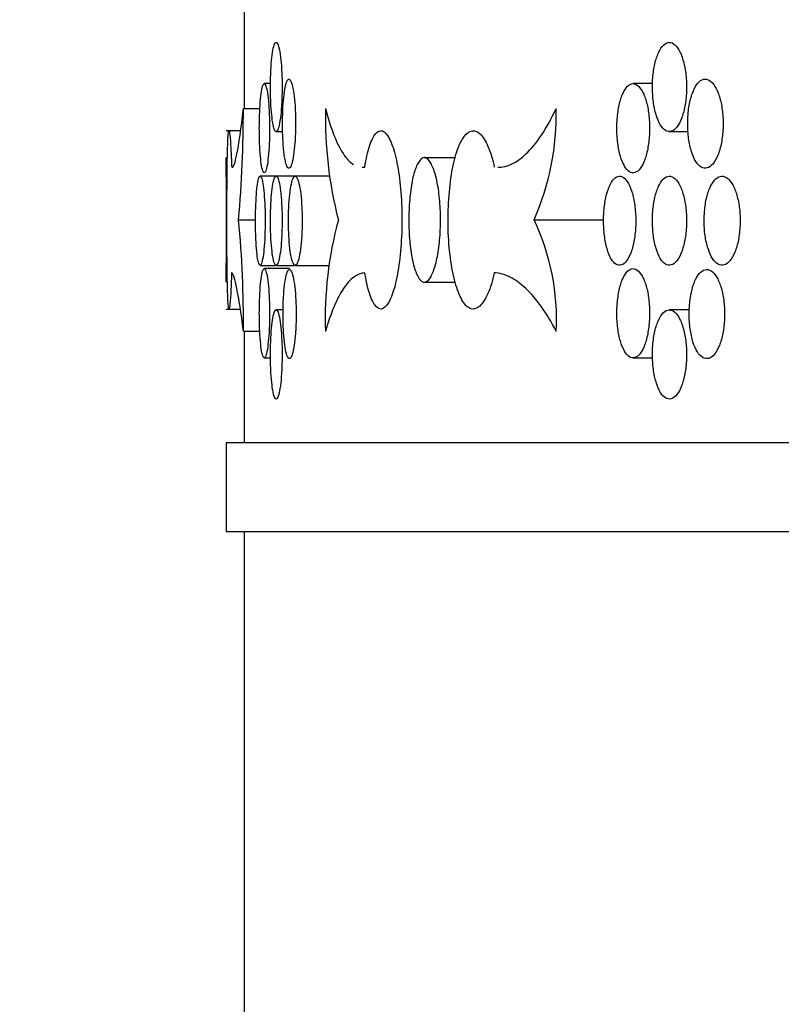
# Model space of a CAD drawing. Units: millimetres. Extents: x 0 to 835, y 0 to 1165.
# Drawn here: x 92 to 100, y 634 to 645 of the extents above; entities that cross this region are included whole.
import ezdxf
from ezdxf import colors
from ezdxf.entities.mleader import LeaderData, LeaderLine
from ezdxf.math import Vec2, Vec3

# ---------------------------------------------------------------- set-up
doc = ezdxf.new("R2010")
doc.units = ezdxf.units.MM
doc.layers.add('DV4_Défaut', color=7, linetype='Continuous')
doc.layers.add('Défaut', color=7, linetype='Continuous')

# ---------------------------------------------------------------- blocks, each defined once
blk = doc.blocks.new('_DOT')
at = {"color": 0}
blk.add_line((0, 0), (-1, 0), dxfattribs=at)
at = {"color": 0, "const_width": 0.333}
blk.add_lwpolyline([(-0.1665, 0, 1), (0.1665, 0, 1)], format="xyb", close=True, dxfattribs=at)
blk = doc.blocks.new('SE3')
at = {"layer": 'DV4_Défaut', "color": 7, "linetype": 'Continuous'}
for p, q in [((94.342, 645.292), (94.342, 644.042)), ((94.638, 644.32), (94.569, 644.32)), ((98.922, 644.32), (98.704, 644.32)), ((94.334, 644.042), (94.52, 644.042)), ((94.299, 643.792), (94.142, 643.792)), ((94.701, 643.782), (94.775, 643.782)), ((99.11, 643.782), (99.322, 643.782)), ((94.142, 643.492), (94.142, 642.092)), ((96.363, 643.492), (96.713, 643.492)), ((94.701, 643.282), (94.522, 643.282)), ((94.914, 643.282), (94.701, 643.282)), ((95.305, 643.282), (94.915, 643.282)), ((94.28, 642.792), (94.47, 642.792)), ((97.595, 642.792), (98.373, 642.792)), ((94.522, 642.282), (94.693, 642.282)), ((94.853, 642.245), (94.569, 642.245)), ((94.701, 642.282), (94.905, 642.282)), ((94.915, 642.282), (95.298, 642.282)), ((96.363, 642.092), (96.711, 642.092)), ((94.142, 641.792), (94.299, 641.792)), ((94.78, 641.782), (94.701, 641.782)), ((99.334, 641.782), (99.11, 641.782)), ((94.334, 641.542), (94.519, 641.542)), ((94.342, 641.542), (94.342, 640.292)), ((94.569, 641.245), (94.639, 641.245)), ((98.704, 641.245), (98.923, 641.245)), ((224.542, 640.292), (94.142, 640.292)), ((94.142, 640.292), (94.142, 639.292)), ((224.542, 639.292), (94.142, 639.292)), ((94.342, 639.292), (94.342, 629.792))]:
    blk.add_line(p, q, dxfattribs=at)
for centre, radius, start, end in [((81.036, 643.988), 13.298, 354.8411, 0.2338), ((99.893, 643.943), 4.639, 178.7751, 194.3626), ((94.902, 643.975), 2.941, 336.2748, 1.3), ((26.573, 642.792), 67.572, 359.40655, 0.59345), ((82.501, 641.658), 11.834, 359.4387, 5.4994), ((99.43, 641.693), 4.178, 164.7546, 182.0766), ((95.2, 641.666), 2.646, 357.3033, 25.1766)]:
    blk.add_arc(centre, radius, start, end, dxfattribs=at)
for points, knots in [([(94.638, 644.282), (94.638, 644.226), (94.639, 644.17), (94.641, 644.117), (94.644, 644.064), (94.647, 644.014), (94.652, 643.97), (94.656, 643.926), (94.661, 643.888), (94.667, 643.858), (94.673, 643.829), (94.68, 643.807), (94.687, 643.795), (94.694, 643.782), (94.702, 643.779), (94.709, 643.786), (94.716, 643.792), (94.724, 643.808), (94.73, 643.833), (94.737, 643.857), (94.743, 643.891), (94.749, 643.931), (94.754, 643.97), (94.759, 644.018), (94.762, 644.068), (94.765, 644.119), (94.767, 644.174), (94.768, 644.23), (94.769, 644.285), (94.769, 644.343), (94.767, 644.397), (94.765, 644.452), (94.762, 644.505), (94.758, 644.552), (94.754, 644.599), (94.748, 644.642), (94.742, 644.676), (94.736, 644.711), (94.73, 644.738), (94.723, 644.756), (94.716, 644.774), (94.708, 644.783), (94.701, 644.782), (94.693, 644.782), (94.686, 644.771), (94.679, 644.752), (94.673, 644.733), (94.666, 644.705), (94.661, 644.669), (94.655, 644.634), (94.651, 644.591), (94.647, 644.543), (94.643, 644.495), (94.641, 644.442), (94.639, 644.387), (94.638, 644.353), (94.638, 644.317), (94.638, 644.282)], [0, 0, 0, 0, 0.053703, 0.053703, 0.053703, 0.107407, 0.107407, 0.107407, 0.161111, 0.161111, 0.161111, 0.214816, 0.214816, 0.214816, 0.26852, 0.26852, 0.26852, 0.322223, 0.322223, 0.322223, 0.375926, 0.375926, 0.375926, 0.429631, 0.429631, 0.429631, 0.483336, 0.483336, 0.483336, 0.537039, 0.537039, 0.537039, 0.590742, 0.590742, 0.590742, 0.644445, 0.644445, 0.644445, 0.69815, 0.69815, 0.69815, 0.751855, 0.751855, 0.751855, 0.805558, 0.805558, 0.805558, 0.859261, 0.859261, 0.859261, 0.912965, 0.912965, 0.912965, 0.96667, 0.96667, 0.96667, 1, 1, 1, 1]), ([(98.921, 644.282), (98.921, 644.226), (98.924, 644.17), (98.931, 644.117), (98.938, 644.064), (98.949, 644.014), (98.962, 643.97), (98.975, 643.926), (98.991, 643.888), (99.009, 643.858), (99.027, 643.829), (99.047, 643.807), (99.068, 643.795), (99.089, 643.782), (99.111, 643.779), (99.132, 643.786), (99.154, 643.792), (99.175, 643.808), (99.194, 643.833), (99.214, 643.857), (99.232, 643.891), (99.247, 643.931), (99.262, 643.97), (99.275, 644.018), (99.285, 644.068), (99.294, 644.119), (99.3, 644.174), (99.302, 644.23), (99.305, 644.285), (99.303, 644.343), (99.298, 644.397), (99.293, 644.452), (99.284, 644.505), (99.273, 644.552), (99.261, 644.599), (99.246, 644.642), (99.229, 644.676), (99.212, 644.711), (99.192, 644.738), (99.172, 644.756), (99.151, 644.774), (99.13, 644.783), (99.108, 644.782), (99.087, 644.782), (99.065, 644.771), (99.045, 644.752), (99.025, 644.733), (99.006, 644.705), (98.99, 644.669), (98.973, 644.634), (98.959, 644.591), (98.948, 644.543), (98.937, 644.495), (98.929, 644.442), (98.925, 644.387), (98.922, 644.353), (98.921, 644.317), (98.921, 644.282)], [0, 0, 0, 0, 0.053703, 0.053703, 0.053703, 0.107407, 0.107407, 0.107407, 0.161111, 0.161111, 0.161111, 0.214816, 0.214816, 0.214816, 0.26852, 0.26852, 0.26852, 0.322223, 0.322223, 0.322223, 0.375926, 0.375926, 0.375926, 0.429631, 0.429631, 0.429631, 0.483336, 0.483336, 0.483336, 0.537039, 0.537039, 0.537039, 0.590742, 0.590742, 0.590742, 0.644445, 0.644445, 0.644445, 0.69815, 0.69815, 0.69815, 0.751855, 0.751855, 0.751855, 0.805558, 0.805558, 0.805558, 0.859261, 0.859261, 0.859261, 0.912965, 0.912965, 0.912965, 0.96667, 0.96667, 0.96667, 1, 1, 1, 1]), ([(94.513, 643.82), (94.513, 643.764), (94.514, 643.707), (94.516, 643.654), (94.518, 643.602), (94.521, 643.551), (94.525, 643.508), (94.529, 643.464), (94.534, 643.426), (94.539, 643.396), (94.544, 643.366), (94.55, 643.344), (94.556, 643.332), (94.562, 643.32), (94.569, 643.317), (94.575, 643.323), (94.582, 643.33), (94.588, 643.346), (94.594, 643.37), (94.6, 643.395), (94.606, 643.428), (94.61, 643.468), (94.615, 643.508), (94.619, 643.555), (94.622, 643.606), (94.625, 643.656), (94.627, 643.712), (94.627, 643.767), (94.628, 643.823), (94.628, 643.88), (94.626, 643.935), (94.625, 643.989), (94.622, 644.042), (94.618, 644.089), (94.615, 644.137), (94.61, 644.179), (94.605, 644.214), (94.599, 644.248), (94.593, 644.275), (94.587, 644.293), (94.581, 644.311), (94.574, 644.32), (94.568, 644.32), (94.562, 644.319), (94.555, 644.309), (94.549, 644.29), (94.544, 644.271), (94.538, 644.242), (94.533, 644.207), (94.529, 644.172), (94.524, 644.128), (94.521, 644.08), (94.518, 644.033), (94.516, 643.979), (94.515, 643.924), (94.514, 643.89), (94.513, 643.855), (94.513, 643.82)], [0, 0, 0, 0, 0.05369, 0.05369, 0.05369, 0.107379, 0.107379, 0.107379, 0.161077, 0.161077, 0.161077, 0.214788, 0.214788, 0.214788, 0.268506, 0.268506, 0.268506, 0.322221, 0.322221, 0.322221, 0.375928, 0.375928, 0.375928, 0.42963, 0.42963, 0.42963, 0.48333, 0.48333, 0.48333, 0.537029, 0.537029, 0.537029, 0.590727, 0.590727, 0.590727, 0.644426, 0.644426, 0.644426, 0.698126, 0.698126, 0.698126, 0.751829, 0.751829, 0.751829, 0.805539, 0.805539, 0.805539, 0.859255, 0.859255, 0.859255, 0.912972, 0.912972, 0.912972, 0.96668, 0.96668, 0.96668, 1, 1, 1, 1]), ([(94.773, 643.871), (94.773, 643.815), (94.774, 643.758), (94.777, 643.705), (94.78, 643.653), (94.783, 643.602), (94.788, 643.559), (94.793, 643.515), (94.799, 643.477), (94.806, 643.447), (94.813, 643.417), (94.821, 643.395), (94.828, 643.383), (94.836, 643.371), (94.845, 643.368), (94.853, 643.374), (94.861, 643.381), (94.869, 643.397), (94.877, 643.421), (94.884, 643.446), (94.891, 643.479), (94.897, 643.519), (94.903, 643.559), (94.908, 643.606), (94.912, 643.657), (94.916, 643.707), (94.918, 643.763), (94.919, 643.818), (94.92, 643.874), (94.919, 643.931), (94.917, 643.986), (94.915, 644.04), (94.912, 644.093), (94.907, 644.14), (94.903, 644.188), (94.897, 644.23), (94.89, 644.265), (94.884, 644.299), (94.876, 644.327), (94.868, 644.344), (94.86, 644.362), (94.852, 644.371), (94.844, 644.371), (94.835, 644.37), (94.827, 644.36), (94.82, 644.341), (94.812, 644.322), (94.805, 644.293), (94.799, 644.258), (94.793, 644.223), (94.787, 644.179), (94.783, 644.131), (94.779, 644.084), (94.776, 644.03), (94.775, 643.975), (94.774, 643.941), (94.773, 643.906), (94.773, 643.871)], [0, 0, 0, 0, 0.053699, 0.053699, 0.053699, 0.107398, 0.107398, 0.107398, 0.161097, 0.161097, 0.161097, 0.214798, 0.214798, 0.214798, 0.268503, 0.268503, 0.268503, 0.322214, 0.322214, 0.322214, 0.375931, 0.375931, 0.375931, 0.429646, 0.429646, 0.429646, 0.48335, 0.48335, 0.48335, 0.53704, 0.53704, 0.53704, 0.590726, 0.590726, 0.590726, 0.64442, 0.64442, 0.64442, 0.698127, 0.698127, 0.698127, 0.751843, 0.751843, 0.751843, 0.805559, 0.805559, 0.805559, 0.859269, 0.859269, 0.859269, 0.912972, 0.912972, 0.912972, 0.966673, 0.966673, 0.966673, 1, 1, 1, 1]), ([(98.522, 643.82), (98.522, 643.764), (98.525, 643.707), (98.532, 643.654), (98.539, 643.602), (98.549, 643.551), (98.561, 643.508), (98.574, 643.464), (98.59, 643.426), (98.607, 643.396), (98.624, 643.366), (98.643, 643.344), (98.663, 643.332), (98.683, 643.32), (98.705, 643.317), (98.725, 643.323), (98.745, 643.33), (98.766, 643.346), (98.785, 643.37), (98.803, 643.395), (98.821, 643.428), (98.835, 643.468), (98.85, 643.508), (98.862, 643.555), (98.871, 643.606), (98.88, 643.656), (98.886, 643.712), (98.888, 643.767), (98.89, 643.823), (98.889, 643.88), (98.884, 643.935), (98.879, 643.989), (98.871, 644.042), (98.86, 644.089), (98.848, 644.137), (98.834, 644.179), (98.818, 644.214), (98.801, 644.248), (98.782, 644.275), (98.763, 644.293), (98.743, 644.311), (98.722, 644.32), (98.702, 644.32), (98.681, 644.319), (98.66, 644.309), (98.641, 644.29), (98.622, 644.271), (98.604, 644.242), (98.588, 644.207), (98.572, 644.172), (98.559, 644.128), (98.548, 644.08), (98.538, 644.033), (98.53, 643.979), (98.526, 643.924), (98.523, 643.89), (98.522, 643.855), (98.522, 643.82)], [0, 0, 0, 0, 0.05369, 0.05369, 0.05369, 0.107379, 0.107379, 0.107379, 0.161077, 0.161077, 0.161077, 0.214788, 0.214788, 0.214788, 0.268506, 0.268506, 0.268506, 0.322221, 0.322221, 0.322221, 0.375928, 0.375928, 0.375928, 0.42963, 0.42963, 0.42963, 0.48333, 0.48333, 0.48333, 0.537029, 0.537029, 0.537029, 0.590727, 0.590727, 0.590727, 0.644426, 0.644426, 0.644426, 0.698126, 0.698126, 0.698126, 0.751829, 0.751829, 0.751829, 0.805539, 0.805539, 0.805539, 0.859255, 0.859255, 0.859255, 0.912972, 0.912972, 0.912972, 0.96668, 0.96668, 0.96668, 1, 1, 1, 1]), ([(99.316, 643.871), (99.316, 643.815), (99.32, 643.758), (99.327, 643.705), (99.334, 643.653), (99.345, 643.602), (99.359, 643.559), (99.372, 643.515), (99.389, 643.477), (99.408, 643.447), (99.427, 643.417), (99.448, 643.395), (99.469, 643.383), (99.491, 643.371), (99.514, 643.368), (99.536, 643.374), (99.558, 643.381), (99.58, 643.397), (99.6, 643.421), (99.62, 643.446), (99.639, 643.479), (99.655, 643.519), (99.671, 643.559), (99.684, 643.606), (99.694, 643.657), (99.704, 643.707), (99.71, 643.763), (99.712, 643.818), (99.715, 643.874), (99.713, 643.931), (99.708, 643.986), (99.703, 644.04), (99.694, 644.093), (99.682, 644.14), (99.669, 644.188), (99.654, 644.23), (99.636, 644.265), (99.618, 644.299), (99.598, 644.327), (99.577, 644.344), (99.556, 644.362), (99.533, 644.371), (99.511, 644.371), (99.489, 644.37), (99.466, 644.36), (99.445, 644.341), (99.424, 644.322), (99.405, 644.293), (99.388, 644.258), (99.371, 644.223), (99.356, 644.179), (99.345, 644.131), (99.333, 644.084), (99.325, 644.03), (99.32, 643.975), (99.317, 643.941), (99.316, 643.906), (99.316, 643.871)], [0, 0, 0, 0, 0.053699, 0.053699, 0.053699, 0.107398, 0.107398, 0.107398, 0.161097, 0.161097, 0.161097, 0.214798, 0.214798, 0.214798, 0.268503, 0.268503, 0.268503, 0.322214, 0.322214, 0.322214, 0.375931, 0.375931, 0.375931, 0.429646, 0.429646, 0.429646, 0.48335, 0.48335, 0.48335, 0.53704, 0.53704, 0.53704, 0.590726, 0.590726, 0.590726, 0.64442, 0.64442, 0.64442, 0.698127, 0.698127, 0.698127, 0.751843, 0.751843, 0.751843, 0.805559, 0.805559, 0.805559, 0.859269, 0.859269, 0.859269, 0.912972, 0.912972, 0.912972, 0.966673, 0.966673, 0.966673, 1, 1, 1, 1]), ([(94.208, 643.382), (94.224, 643.382), (94.242, 643.431), (94.285, 643.644), (94.309, 643.814), (94.334, 644.042)], [0, 0, 0, 0, 0.4706306, 0.4706306, 1, 1, 1, 1]), ([(95.255, 644.042), (95.314, 643.814), (95.38, 643.644), (95.492, 643.477), (95.529, 643.438), (95.568, 643.413)], [0, 0, 0, 0, 0.673483, 0.673483, 1, 1, 1, 1]), ([(97.187, 643.382), (97.292, 643.382), (97.397, 643.431), (97.622, 643.644), (97.736, 643.814), (97.842, 644.042)], [0, 0, 0, 0, 0.4706306, 0.4706306, 1, 1, 1, 1]), ([(94.17, 641.795), (94.167, 641.803), (94.164, 641.831), (94.161, 641.876), (94.159, 641.921), (94.157, 641.985), (94.155, 642.061), (94.153, 642.137), (94.152, 642.229), (94.151, 642.328), (94.15, 642.427), (94.15, 642.537), (94.15, 642.648), (94.149, 642.758), (94.149, 642.873), (94.15, 642.983), (94.15, 643.093), (94.151, 643.201), (94.152, 643.297), (94.153, 643.394), (94.154, 643.482), (94.156, 643.554), (94.158, 643.627), (94.16, 643.685), (94.162, 643.726), (94.165, 643.766), (94.168, 643.788), (94.172, 643.791), (94.175, 643.795), (94.179, 643.779), (94.182, 643.745), (94.186, 643.711), (94.19, 643.658), (94.194, 643.591), (94.197, 643.532), (94.2, 643.462), (94.202, 643.385)], [0, 0, 0, 0, 0.0843818, 0.0843818, 0.0843818, 0.1687238, 0.1687238, 0.1687238, 0.2530329, 0.2530329, 0.2530329, 0.337327, 0.337327, 0.337327, 0.4216177, 0.4216177, 0.4216177, 0.505908, 0.505908, 0.505908, 0.5901986, 0.5901986, 0.5901986, 0.6744929, 0.6744929, 0.6744929, 0.758803, 0.758803, 0.758803, 0.8431469, 0.8431469, 0.8431469, 0.9275305, 0.9275305, 0.9275305, 1, 1, 1, 1]), ([(95.696, 643.385), (95.71, 643.475), (95.728, 643.555), (95.749, 643.618), (95.769, 643.681), (95.792, 643.729), (95.817, 643.758), (95.841, 643.787), (95.867, 643.798), (95.893, 643.789), (95.919, 643.78), (95.945, 643.753), (95.969, 643.708), (95.993, 643.663), (96.016, 643.599), (96.035, 643.523), (96.055, 643.446), (96.072, 643.355), (96.084, 643.256), (96.097, 643.156), (96.105, 643.047), (96.109, 642.936), (96.113, 642.826), (96.113, 642.71), (96.107, 642.601), (96.102, 642.491), (96.092, 642.383), (96.079, 642.287), (96.065, 642.19), (96.047, 642.102), (96.027, 642.029), (96.006, 641.957), (95.983, 641.898), (95.958, 641.858), (95.934, 641.818), (95.908, 641.796), (95.882, 641.792), (95.856, 641.789), (95.831, 641.805), (95.807, 641.839), (95.783, 641.873), (95.76, 641.926), (95.74, 641.993), (95.723, 642.051), (95.708, 642.121), (95.696, 642.199)], [0, 0, 0, 0, 0.067327, 0.067327, 0.067327, 0.134651, 0.134651, 0.134651, 0.201999, 0.201999, 0.201999, 0.269335, 0.269335, 0.269335, 0.33664, 0.33664, 0.33664, 0.403919, 0.403919, 0.403919, 0.471186, 0.471186, 0.471186, 0.53845, 0.53845, 0.53845, 0.605714, 0.605714, 0.605714, 0.672978, 0.672978, 0.672978, 0.740245, 0.740245, 0.740245, 0.807524, 0.807524, 0.807524, 0.874831, 0.874831, 0.874831, 0.942169, 0.942169, 0.942169, 1, 1, 1, 1]), ([(97.148, 642.199), (97.128, 642.109), (97.103, 642.029), (97.076, 641.966), (97.048, 641.903), (97.017, 641.855), (96.986, 641.826), (96.954, 641.797), (96.921, 641.786), (96.889, 641.795), (96.857, 641.803), (96.825, 641.831), (96.796, 641.876), (96.767, 641.921), (96.74, 641.985), (96.717, 642.061), (96.694, 642.137), (96.675, 642.229), (96.661, 642.328), (96.647, 642.427), (96.637, 642.537), (96.632, 642.648), (96.628, 642.758), (96.629, 642.873), (96.635, 642.983), (96.641, 643.093), (96.652, 643.201), (96.667, 643.297), (96.683, 643.394), (96.703, 643.482), (96.727, 643.554), (96.751, 643.627), (96.779, 643.685), (96.808, 643.726), (96.838, 643.766), (96.87, 643.788), (96.902, 643.791), (96.935, 643.795), (96.968, 643.779), (96.999, 643.745), (97.03, 643.711), (97.06, 643.658), (97.087, 643.591), (97.11, 643.532), (97.131, 643.462), (97.148, 643.385)], [0, 0, 0, 0, 0.067327, 0.067327, 0.067327, 0.134651, 0.134651, 0.134651, 0.201999, 0.201999, 0.201999, 0.269335, 0.269335, 0.269335, 0.33664, 0.33664, 0.33664, 0.403919, 0.403919, 0.403919, 0.471186, 0.471186, 0.471186, 0.53845, 0.53845, 0.53845, 0.605714, 0.605714, 0.605714, 0.672978, 0.672978, 0.672978, 0.740245, 0.740245, 0.740245, 0.807524, 0.807524, 0.807524, 0.874831, 0.874831, 0.874831, 0.942169, 0.942169, 0.942169, 1, 1, 1, 1]), ([(96.363, 643.492), (96.343, 643.49), (96.323, 643.475), (96.304, 643.448), (96.285, 643.421), (96.268, 643.38), (96.252, 643.33), (96.237, 643.28), (96.224, 643.219), (96.214, 643.152), (96.204, 643.085), (96.197, 643.01), (96.193, 642.933), (96.189, 642.856), (96.188, 642.776), (96.191, 642.698), (96.193, 642.62), (96.199, 642.543), (96.208, 642.474), (96.217, 642.404), (96.229, 642.339), (96.243, 642.285), (96.258, 642.231), (96.275, 642.186), (96.293, 642.154), (96.311, 642.122), (96.331, 642.101), (96.351, 642.095), (96.355, 642.093), (96.359, 642.092), (96.363, 642.092)], [0, 0, 0, 0, 0.108691, 0.108691, 0.108691, 0.217381, 0.217381, 0.217381, 0.326075, 0.326075, 0.326075, 0.434772, 0.434772, 0.434772, 0.543464, 0.543464, 0.543464, 0.652152, 0.652152, 0.652152, 0.760843, 0.760843, 0.760843, 0.869539, 0.869539, 0.869539, 0.978235, 0.978235, 0.978235, 1, 1, 1, 1]), ([(96.363, 642.092), (96.384, 642.093), (96.404, 642.108), (96.424, 642.136), (96.443, 642.163), (96.461, 642.203), (96.477, 642.253), (96.493, 642.304), (96.507, 642.365), (96.518, 642.432), (96.529, 642.499), (96.537, 642.574), (96.541, 642.651), (96.545, 642.728), (96.546, 642.808), (96.543, 642.886), (96.54, 642.963), (96.534, 643.04), (96.524, 643.11), (96.515, 643.18), (96.502, 643.244), (96.487, 643.299), (96.472, 643.353), (96.454, 643.398), (96.435, 643.43), (96.416, 643.462), (96.396, 643.482), (96.376, 643.489), (96.372, 643.491), (96.368, 643.491), (96.363, 643.492)], [0, 0, 0, 0, 0.108691, 0.108691, 0.108691, 0.217381, 0.217381, 0.217381, 0.326075, 0.326075, 0.326075, 0.434772, 0.434772, 0.434772, 0.543464, 0.543464, 0.543464, 0.652152, 0.652152, 0.652152, 0.760843, 0.760843, 0.760843, 0.869539, 0.869539, 0.869539, 0.978235, 0.978235, 0.978235, 1, 1, 1, 1]), ([(94.47, 642.782), (94.47, 642.726), (94.471, 642.67), (94.473, 642.617), (94.475, 642.564), (94.478, 642.514), (94.481, 642.47), (94.485, 642.426), (94.489, 642.388), (94.494, 642.358), (94.499, 642.329), (94.505, 642.307), (94.511, 642.295), (94.516, 642.282), (94.523, 642.279), (94.529, 642.286), (94.535, 642.292), (94.541, 642.308), (94.546, 642.333), (94.552, 642.357), (94.557, 642.391), (94.562, 642.431), (94.566, 642.47), (94.57, 642.518), (94.573, 642.568), (94.575, 642.619), (94.577, 642.674), (94.578, 642.73), (94.579, 642.785), (94.578, 642.843), (94.577, 642.897), (94.575, 642.952), (94.573, 643.005), (94.569, 643.052), (94.566, 643.099), (94.561, 643.142), (94.556, 643.176), (94.551, 643.211), (94.546, 643.238), (94.54, 643.256), (94.534, 643.274), (94.528, 643.283), (94.522, 643.282), (94.516, 643.282), (94.51, 643.271), (94.504, 643.252), (94.499, 643.233), (94.493, 643.205), (94.489, 643.169), (94.485, 643.134), (94.481, 643.091), (94.478, 643.043), (94.475, 642.995), (94.473, 642.942), (94.471, 642.887), (94.471, 642.853), (94.47, 642.817), (94.47, 642.782)], [0, 0, 0, 0, 0.05368, 0.05368, 0.05368, 0.107359, 0.107359, 0.107359, 0.161051, 0.161051, 0.161051, 0.214765, 0.214765, 0.214765, 0.268492, 0.268492, 0.268492, 0.322217, 0.322217, 0.322217, 0.375932, 0.375932, 0.375932, 0.429635, 0.429635, 0.429635, 0.48333, 0.48333, 0.48333, 0.537022, 0.537022, 0.537022, 0.590713, 0.590713, 0.590713, 0.644406, 0.644406, 0.644406, 0.698103, 0.698103, 0.698103, 0.751809, 0.751809, 0.751809, 0.805527, 0.805527, 0.805527, 0.859254, 0.859254, 0.859254, 0.912979, 0.912979, 0.912979, 0.966687, 0.966687, 0.966687, 1, 1, 1, 1]), ([(94.638, 642.782), (94.638, 642.726), (94.639, 642.67), (94.641, 642.617), (94.644, 642.564), (94.647, 642.514), (94.652, 642.47), (94.656, 642.426), (94.661, 642.388), (94.667, 642.358), (94.673, 642.329), (94.68, 642.307), (94.687, 642.295), (94.694, 642.282), (94.702, 642.279), (94.709, 642.286), (94.716, 642.292), (94.724, 642.308), (94.73, 642.333), (94.737, 642.357), (94.743, 642.391), (94.749, 642.431), (94.754, 642.47), (94.759, 642.518), (94.762, 642.568), (94.765, 642.619), (94.767, 642.674), (94.768, 642.73), (94.769, 642.785), (94.769, 642.843), (94.767, 642.897), (94.765, 642.952), (94.762, 643.005), (94.758, 643.052), (94.754, 643.099), (94.748, 643.142), (94.742, 643.176), (94.736, 643.211), (94.73, 643.238), (94.723, 643.256), (94.716, 643.274), (94.708, 643.283), (94.701, 643.282), (94.693, 643.282), (94.686, 643.271), (94.679, 643.252), (94.673, 643.233), (94.666, 643.205), (94.661, 643.169), (94.655, 643.134), (94.651, 643.091), (94.647, 643.043), (94.643, 642.995), (94.641, 642.942), (94.639, 642.887), (94.638, 642.853), (94.638, 642.817), (94.638, 642.782)], [0, 0, 0, 0, 0.053703, 0.053703, 0.053703, 0.107407, 0.107407, 0.107407, 0.161111, 0.161111, 0.161111, 0.214816, 0.214816, 0.214816, 0.26852, 0.26852, 0.26852, 0.322223, 0.322223, 0.322223, 0.375926, 0.375926, 0.375926, 0.429631, 0.429631, 0.429631, 0.483336, 0.483336, 0.483336, 0.537039, 0.537039, 0.537039, 0.590742, 0.590742, 0.590742, 0.644445, 0.644445, 0.644445, 0.69815, 0.69815, 0.69815, 0.751855, 0.751855, 0.751855, 0.805558, 0.805558, 0.805558, 0.859261, 0.859261, 0.859261, 0.912965, 0.912965, 0.912965, 0.96667, 0.96667, 0.96667, 1, 1, 1, 1]), ([(94.84, 642.782), (94.84, 642.726), (94.841, 642.67), (94.844, 642.617), (94.847, 642.564), (94.851, 642.514), (94.856, 642.47), (94.861, 642.426), (94.867, 642.388), (94.874, 642.358), (94.882, 642.329), (94.89, 642.307), (94.898, 642.295), (94.906, 642.282), (94.915, 642.279), (94.924, 642.286), (94.932, 642.292), (94.941, 642.308), (94.949, 642.333), (94.956, 642.357), (94.964, 642.391), (94.97, 642.431), (94.976, 642.47), (94.982, 642.518), (94.986, 642.568), (94.989, 642.619), (94.992, 642.674), (94.993, 642.73), (94.994, 642.785), (94.993, 642.843), (94.991, 642.897), (94.989, 642.952), (94.985, 643.005), (94.981, 643.052), (94.976, 643.099), (94.97, 643.142), (94.963, 643.176), (94.956, 643.211), (94.948, 643.238), (94.939, 643.256), (94.931, 643.274), (94.922, 643.283), (94.914, 643.282), (94.905, 643.282), (94.897, 643.271), (94.889, 643.252), (94.881, 643.233), (94.873, 643.205), (94.867, 643.169), (94.86, 643.134), (94.855, 643.091), (94.85, 643.043), (94.846, 642.995), (94.843, 642.942), (94.841, 642.887), (94.84, 642.853), (94.84, 642.817), (94.84, 642.782)], [0, 0, 0, 0, 0.053691, 0.053691, 0.053691, 0.107383, 0.107383, 0.107383, 0.161076, 0.161076, 0.161076, 0.214775, 0.214775, 0.214775, 0.268485, 0.268485, 0.268485, 0.322207, 0.322207, 0.322207, 0.375936, 0.375936, 0.375936, 0.429658, 0.429658, 0.429658, 0.483359, 0.483359, 0.483359, 0.537038, 0.537038, 0.537038, 0.590709, 0.590709, 0.590709, 0.644394, 0.644394, 0.644394, 0.698102, 0.698102, 0.698102, 0.751827, 0.751827, 0.751827, 0.805555, 0.805555, 0.805555, 0.859274, 0.859274, 0.859274, 0.91298, 0.91298, 0.91298, 0.966678, 0.966678, 0.966678, 1, 1, 1, 1]), ([(98.373, 642.782), (98.373, 642.726), (98.376, 642.67), (98.383, 642.617), (98.389, 642.564), (98.399, 642.514), (98.412, 642.47), (98.424, 642.426), (98.439, 642.388), (98.456, 642.358), (98.473, 642.329), (98.492, 642.307), (98.512, 642.295), (98.532, 642.282), (98.553, 642.279), (98.573, 642.286), (98.593, 642.292), (98.613, 642.308), (98.631, 642.333), (98.65, 642.357), (98.667, 642.391), (98.681, 642.431), (98.696, 642.47), (98.708, 642.518), (98.717, 642.568), (98.725, 642.619), (98.731, 642.674), (98.733, 642.73), (98.736, 642.785), (98.734, 642.843), (98.729, 642.897), (98.725, 642.952), (98.716, 643.005), (98.705, 643.052), (98.694, 643.099), (98.68, 643.142), (98.664, 643.176), (98.648, 643.211), (98.629, 643.238), (98.61, 643.256), (98.591, 643.274), (98.57, 643.283), (98.55, 643.282), (98.53, 643.282), (98.509, 643.271), (98.49, 643.252), (98.471, 643.233), (98.454, 643.205), (98.438, 643.169), (98.423, 643.134), (98.409, 643.091), (98.399, 643.043), (98.388, 642.995), (98.381, 642.942), (98.377, 642.887), (98.374, 642.853), (98.373, 642.817), (98.373, 642.782)], [0, 0, 0, 0, 0.05368, 0.05368, 0.05368, 0.107359, 0.107359, 0.107359, 0.161051, 0.161051, 0.161051, 0.214765, 0.214765, 0.214765, 0.268492, 0.268492, 0.268492, 0.322217, 0.322217, 0.322217, 0.375932, 0.375932, 0.375932, 0.429635, 0.429635, 0.429635, 0.48333, 0.48333, 0.48333, 0.537022, 0.537022, 0.537022, 0.590713, 0.590713, 0.590713, 0.644406, 0.644406, 0.644406, 0.698103, 0.698103, 0.698103, 0.751809, 0.751809, 0.751809, 0.805527, 0.805527, 0.805527, 0.859254, 0.859254, 0.859254, 0.912979, 0.912979, 0.912979, 0.966687, 0.966687, 0.966687, 1, 1, 1, 1]), ([(98.921, 642.782), (98.921, 642.726), (98.924, 642.67), (98.931, 642.617), (98.938, 642.564), (98.949, 642.514), (98.962, 642.47), (98.975, 642.426), (98.991, 642.388), (99.009, 642.358), (99.027, 642.329), (99.047, 642.307), (99.068, 642.295), (99.089, 642.282), (99.111, 642.279), (99.132, 642.286), (99.154, 642.292), (99.175, 642.308), (99.194, 642.333), (99.214, 642.357), (99.232, 642.391), (99.247, 642.431), (99.262, 642.47), (99.275, 642.518), (99.285, 642.568), (99.294, 642.619), (99.3, 642.674), (99.302, 642.73), (99.305, 642.785), (99.303, 642.843), (99.298, 642.897), (99.293, 642.952), (99.284, 643.005), (99.273, 643.052), (99.261, 643.099), (99.246, 643.142), (99.229, 643.176), (99.212, 643.211), (99.192, 643.238), (99.172, 643.256), (99.151, 643.274), (99.13, 643.283), (99.108, 643.282), (99.087, 643.282), (99.065, 643.271), (99.045, 643.252), (99.025, 643.233), (99.006, 643.205), (98.99, 643.169), (98.973, 643.134), (98.959, 643.091), (98.948, 643.043), (98.937, 642.995), (98.929, 642.942), (98.925, 642.887), (98.922, 642.853), (98.921, 642.817), (98.921, 642.782)], [0, 0, 0, 0, 0.053703, 0.053703, 0.053703, 0.107407, 0.107407, 0.107407, 0.161111, 0.161111, 0.161111, 0.214816, 0.214816, 0.214816, 0.26852, 0.26852, 0.26852, 0.322223, 0.322223, 0.322223, 0.375926, 0.375926, 0.375926, 0.429631, 0.429631, 0.429631, 0.483336, 0.483336, 0.483336, 0.537039, 0.537039, 0.537039, 0.590742, 0.590742, 0.590742, 0.644445, 0.644445, 0.644445, 0.69815, 0.69815, 0.69815, 0.751855, 0.751855, 0.751855, 0.805558, 0.805558, 0.805558, 0.859261, 0.859261, 0.859261, 0.912965, 0.912965, 0.912965, 0.96667, 0.96667, 0.96667, 1, 1, 1, 1]), ([(99.5, 642.782), (99.5, 642.726), (99.504, 642.67), (99.511, 642.617), (99.519, 642.564), (99.53, 642.514), (99.544, 642.47), (99.558, 642.426), (99.575, 642.388), (99.594, 642.358), (99.613, 642.329), (99.634, 642.307), (99.656, 642.295), (99.678, 642.282), (99.701, 642.279), (99.724, 642.286), (99.746, 642.292), (99.769, 642.308), (99.789, 642.333), (99.81, 642.357), (99.829, 642.391), (99.845, 642.431), (99.861, 642.47), (99.875, 642.518), (99.885, 642.568), (99.894, 642.619), (99.901, 642.674), (99.903, 642.73), (99.906, 642.785), (99.904, 642.843), (99.899, 642.897), (99.894, 642.952), (99.884, 643.005), (99.872, 643.052), (99.86, 643.099), (99.844, 643.142), (99.826, 643.176), (99.808, 643.211), (99.787, 643.238), (99.766, 643.256), (99.744, 643.274), (99.721, 643.283), (99.698, 643.282), (99.676, 643.282), (99.653, 643.271), (99.632, 643.252), (99.611, 643.233), (99.591, 643.205), (99.573, 643.169), (99.556, 643.134), (99.541, 643.091), (99.529, 643.043), (99.518, 642.995), (99.509, 642.942), (99.505, 642.887), (99.502, 642.853), (99.5, 642.817), (99.5, 642.782)], [0, 0, 0, 0, 0.053691, 0.053691, 0.053691, 0.107383, 0.107383, 0.107383, 0.161076, 0.161076, 0.161076, 0.214775, 0.214775, 0.214775, 0.268485, 0.268485, 0.268485, 0.322207, 0.322207, 0.322207, 0.375936, 0.375936, 0.375936, 0.429658, 0.429658, 0.429658, 0.483359, 0.483359, 0.483359, 0.537038, 0.537038, 0.537038, 0.590709, 0.590709, 0.590709, 0.644394, 0.644394, 0.644394, 0.698102, 0.698102, 0.698102, 0.751827, 0.751827, 0.751827, 0.805555, 0.805555, 0.805555, 0.859274, 0.859274, 0.859274, 0.91298, 0.91298, 0.91298, 0.966678, 0.966678, 0.966678, 1, 1, 1, 1]), ([(94.202, 642.199), (94.199, 642.109), (94.196, 642.029), (94.192, 641.966), (94.189, 641.903), (94.185, 641.855), (94.181, 641.826), (94.178, 641.803), (94.175, 641.792), (94.172, 641.792)], [0, 0, 0, 0, 0.360118, 0.360118, 0.360118, 0.720227, 0.720227, 0.720227, 1, 1, 1, 1]), ([(94.334, 641.542), (94.309, 641.751), (94.284, 641.91), (94.25, 642.077), (94.24, 642.12), (94.22, 642.18), (94.211, 642.196), (94.202, 642.199)], [0, 0, 0, 0, 0.5, 0.5, 0.75, 0.75, 1, 1, 1, 1]), ([(94.513, 641.745), (94.513, 641.689), (94.514, 641.632), (94.516, 641.579), (94.518, 641.527), (94.521, 641.476), (94.525, 641.433), (94.529, 641.389), (94.534, 641.351), (94.539, 641.321), (94.544, 641.291), (94.55, 641.269), (94.556, 641.257), (94.562, 641.245), (94.569, 641.242), (94.575, 641.248), (94.582, 641.255), (94.588, 641.271), (94.594, 641.295), (94.6, 641.32), (94.606, 641.353), (94.61, 641.393), (94.615, 641.433), (94.619, 641.48), (94.622, 641.531), (94.625, 641.581), (94.627, 641.637), (94.627, 641.692), (94.628, 641.748), (94.628, 641.805), (94.626, 641.86), (94.625, 641.914), (94.622, 641.967), (94.618, 642.014), (94.615, 642.062), (94.61, 642.104), (94.605, 642.139), (94.599, 642.173), (94.593, 642.2), (94.587, 642.218), (94.581, 642.236), (94.574, 642.245), (94.568, 642.245), (94.562, 642.244), (94.555, 642.234), (94.549, 642.215), (94.544, 642.196), (94.538, 642.167), (94.533, 642.132), (94.529, 642.096), (94.524, 642.053), (94.521, 642.005), (94.518, 641.958), (94.516, 641.904), (94.515, 641.849), (94.514, 641.815), (94.513, 641.78), (94.513, 641.745)], [0, 0, 0, 0, 0.05369, 0.05369, 0.05369, 0.107379, 0.107379, 0.107379, 0.161077, 0.161077, 0.161077, 0.214788, 0.214788, 0.214788, 0.268506, 0.268506, 0.268506, 0.322221, 0.322221, 0.322221, 0.375928, 0.375928, 0.375928, 0.42963, 0.42963, 0.42963, 0.48333, 0.48333, 0.48333, 0.537029, 0.537029, 0.537029, 0.590727, 0.590727, 0.590727, 0.644426, 0.644426, 0.644426, 0.698126, 0.698126, 0.698126, 0.751829, 0.751829, 0.751829, 0.805539, 0.805539, 0.805539, 0.859255, 0.859255, 0.859255, 0.912972, 0.912972, 0.912972, 0.96668, 0.96668, 0.96668, 1, 1, 1, 1]), ([(94.779, 641.735), (94.779, 641.679), (94.78, 641.623), (94.783, 641.57), (94.786, 641.517), (94.789, 641.467), (94.794, 641.423), (94.799, 641.379), (94.805, 641.341), (94.812, 641.311), (94.819, 641.282), (94.827, 641.26), (94.835, 641.248), (94.842, 641.235), (94.851, 641.232), (94.859, 641.239), (94.867, 641.245), (94.876, 641.261), (94.883, 641.286), (94.891, 641.31), (94.898, 641.344), (94.904, 641.384), (94.91, 641.424), (94.915, 641.471), (94.919, 641.521), (94.922, 641.572), (94.925, 641.627), (94.926, 641.683), (94.927, 641.739), (94.926, 641.796), (94.924, 641.85), (94.922, 641.905), (94.919, 641.958), (94.914, 642.005), (94.909, 642.052), (94.903, 642.095), (94.897, 642.129), (94.89, 642.164), (94.882, 642.191), (94.874, 642.209), (94.866, 642.227), (94.858, 642.236), (94.85, 642.235), (94.842, 642.235), (94.833, 642.225), (94.826, 642.205), (94.818, 642.186), (94.811, 642.158), (94.805, 642.123), (94.799, 642.087), (94.793, 642.044), (94.789, 641.996), (94.785, 641.948), (94.782, 641.895), (94.781, 641.84), (94.779, 641.806), (94.779, 641.77), (94.779, 641.735)], [0, 0, 0, 0, 0.053698, 0.053698, 0.053698, 0.107397, 0.107397, 0.107397, 0.161096, 0.161096, 0.161096, 0.214796, 0.214796, 0.214796, 0.268501, 0.268501, 0.268501, 0.322214, 0.322214, 0.322214, 0.375932, 0.375932, 0.375932, 0.429647, 0.429647, 0.429647, 0.48335, 0.48335, 0.48335, 0.53704, 0.53704, 0.53704, 0.590725, 0.590725, 0.590725, 0.644418, 0.644418, 0.644418, 0.698125, 0.698125, 0.698125, 0.751842, 0.751842, 0.751842, 0.805559, 0.805559, 0.805559, 0.859269, 0.859269, 0.859269, 0.912973, 0.912973, 0.912973, 0.966673, 0.966673, 0.966673, 1, 1, 1, 1]), ([(95.696, 642.199), (95.611, 642.193), (95.532, 642.134), (95.421, 641.969), (95.385, 641.9), (95.317, 641.739), (95.285, 641.646), (95.255, 641.542)], [0, 0, 0, 0, 0.5, 0.5, 0.75, 0.75, 1, 1, 1, 1]), ([(97.843, 641.542), (97.734, 641.751), (97.62, 641.91), (97.443, 642.077), (97.384, 642.12), (97.265, 642.18), (97.206, 642.196), (97.148, 642.199)], [0, 0, 0, 0, 0.5, 0.5, 0.75, 0.75, 1, 1, 1, 1]), ([(98.522, 641.745), (98.522, 641.689), (98.525, 641.632), (98.532, 641.579), (98.539, 641.527), (98.549, 641.476), (98.561, 641.433), (98.574, 641.389), (98.59, 641.351), (98.607, 641.321), (98.624, 641.291), (98.643, 641.269), (98.663, 641.257), (98.683, 641.245), (98.705, 641.242), (98.725, 641.248), (98.745, 641.255), (98.766, 641.271), (98.785, 641.295), (98.803, 641.32), (98.821, 641.353), (98.835, 641.393), (98.85, 641.433), (98.862, 641.48), (98.871, 641.531), (98.88, 641.581), (98.886, 641.637), (98.888, 641.692), (98.89, 641.748), (98.889, 641.805), (98.884, 641.86), (98.879, 641.914), (98.871, 641.967), (98.86, 642.014), (98.848, 642.062), (98.834, 642.104), (98.818, 642.139), (98.801, 642.173), (98.782, 642.2), (98.763, 642.218), (98.743, 642.236), (98.722, 642.245), (98.702, 642.245), (98.681, 642.244), (98.66, 642.234), (98.641, 642.215), (98.622, 642.196), (98.604, 642.167), (98.588, 642.132), (98.572, 642.096), (98.559, 642.053), (98.548, 642.005), (98.538, 641.958), (98.53, 641.904), (98.526, 641.849), (98.523, 641.815), (98.522, 641.78), (98.522, 641.745)], [0, 0, 0, 0, 0.05369, 0.05369, 0.05369, 0.107379, 0.107379, 0.107379, 0.161077, 0.161077, 0.161077, 0.214788, 0.214788, 0.214788, 0.268506, 0.268506, 0.268506, 0.322221, 0.322221, 0.322221, 0.375928, 0.375928, 0.375928, 0.42963, 0.42963, 0.42963, 0.48333, 0.48333, 0.48333, 0.537029, 0.537029, 0.537029, 0.590727, 0.590727, 0.590727, 0.644426, 0.644426, 0.644426, 0.698126, 0.698126, 0.698126, 0.751829, 0.751829, 0.751829, 0.805539, 0.805539, 0.805539, 0.859255, 0.859255, 0.859255, 0.912972, 0.912972, 0.912972, 0.96668, 0.96668, 0.96668, 1, 1, 1, 1]), ([(99.332, 641.735), (99.332, 641.679), (99.336, 641.623), (99.343, 641.57), (99.351, 641.517), (99.362, 641.467), (99.375, 641.423), (99.389, 641.379), (99.406, 641.341), (99.425, 641.311), (99.443, 641.282), (99.464, 641.26), (99.486, 641.248), (99.508, 641.235), (99.531, 641.232), (99.553, 641.239), (99.575, 641.245), (99.597, 641.261), (99.617, 641.286), (99.637, 641.31), (99.656, 641.344), (99.672, 641.384), (99.688, 641.424), (99.701, 641.471), (99.711, 641.521), (99.721, 641.572), (99.727, 641.627), (99.729, 641.683), (99.732, 641.739), (99.73, 641.796), (99.725, 641.85), (99.72, 641.905), (99.711, 641.958), (99.699, 642.005), (99.686, 642.052), (99.671, 642.095), (99.653, 642.129), (99.635, 642.164), (99.615, 642.191), (99.594, 642.209), (99.573, 642.227), (99.55, 642.236), (99.528, 642.235), (99.505, 642.235), (99.483, 642.225), (99.462, 642.205), (99.441, 642.186), (99.421, 642.158), (99.404, 642.123), (99.387, 642.087), (99.372, 642.044), (99.361, 641.996), (99.35, 641.948), (99.341, 641.895), (99.337, 641.84), (99.334, 641.806), (99.332, 641.77), (99.332, 641.735)], [0, 0, 0, 0, 0.053698, 0.053698, 0.053698, 0.107397, 0.107397, 0.107397, 0.161096, 0.161096, 0.161096, 0.214796, 0.214796, 0.214796, 0.268501, 0.268501, 0.268501, 0.322214, 0.322214, 0.322214, 0.375932, 0.375932, 0.375932, 0.429647, 0.429647, 0.429647, 0.48335, 0.48335, 0.48335, 0.53704, 0.53704, 0.53704, 0.590725, 0.590725, 0.590725, 0.644418, 0.644418, 0.644418, 0.698125, 0.698125, 0.698125, 0.751842, 0.751842, 0.751842, 0.805559, 0.805559, 0.805559, 0.859269, 0.859269, 0.859269, 0.912973, 0.912973, 0.912973, 0.966673, 0.966673, 0.966673, 1, 1, 1, 1]), ([(94.638, 641.282), (94.638, 641.226), (94.639, 641.17), (94.641, 641.117), (94.644, 641.064), (94.647, 641.014), (94.652, 640.97), (94.656, 640.926), (94.661, 640.888), (94.667, 640.858), (94.673, 640.829), (94.68, 640.807), (94.687, 640.795), (94.694, 640.782), (94.702, 640.779), (94.709, 640.786), (94.716, 640.792), (94.724, 640.808), (94.73, 640.833), (94.737, 640.857), (94.743, 640.891), (94.749, 640.931), (94.754, 640.97), (94.759, 641.018), (94.762, 641.068), (94.765, 641.119), (94.767, 641.174), (94.768, 641.23), (94.769, 641.285), (94.769, 641.343), (94.767, 641.397), (94.765, 641.452), (94.762, 641.505), (94.758, 641.552), (94.754, 641.599), (94.748, 641.642), (94.742, 641.676), (94.736, 641.711), (94.73, 641.738), (94.723, 641.756), (94.716, 641.774), (94.708, 641.783), (94.701, 641.782), (94.693, 641.782), (94.686, 641.771), (94.679, 641.752), (94.673, 641.733), (94.666, 641.705), (94.661, 641.669), (94.655, 641.634), (94.651, 641.591), (94.647, 641.543), (94.643, 641.495), (94.641, 641.442), (94.639, 641.387), (94.638, 641.353), (94.638, 641.317), (94.638, 641.282)], [0, 0, 0, 0, 0.053703, 0.053703, 0.053703, 0.107407, 0.107407, 0.107407, 0.161111, 0.161111, 0.161111, 0.214816, 0.214816, 0.214816, 0.26852, 0.26852, 0.26852, 0.322223, 0.322223, 0.322223, 0.375926, 0.375926, 0.375926, 0.429631, 0.429631, 0.429631, 0.483336, 0.483336, 0.483336, 0.537039, 0.537039, 0.537039, 0.590742, 0.590742, 0.590742, 0.644445, 0.644445, 0.644445, 0.69815, 0.69815, 0.69815, 0.751855, 0.751855, 0.751855, 0.805558, 0.805558, 0.805558, 0.859261, 0.859261, 0.859261, 0.912965, 0.912965, 0.912965, 0.96667, 0.96667, 0.96667, 1, 1, 1, 1]), ([(98.921, 641.282), (98.921, 641.226), (98.924, 641.17), (98.931, 641.117), (98.938, 641.064), (98.949, 641.014), (98.962, 640.97), (98.975, 640.926), (98.991, 640.888), (99.009, 640.858), (99.027, 640.829), (99.047, 640.807), (99.068, 640.795), (99.089, 640.782), (99.111, 640.779), (99.132, 640.786), (99.154, 640.792), (99.175, 640.808), (99.194, 640.833), (99.214, 640.857), (99.232, 640.891), (99.247, 640.931), (99.262, 640.97), (99.275, 641.018), (99.285, 641.068), (99.294, 641.119), (99.3, 641.174), (99.302, 641.23), (99.305, 641.285), (99.303, 641.343), (99.298, 641.397), (99.293, 641.452), (99.284, 641.505), (99.273, 641.552), (99.261, 641.599), (99.246, 641.642), (99.229, 641.676), (99.212, 641.711), (99.192, 641.738), (99.172, 641.756), (99.151, 641.774), (99.13, 641.783), (99.108, 641.782), (99.087, 641.782), (99.065, 641.771), (99.045, 641.752), (99.025, 641.733), (99.006, 641.705), (98.99, 641.669), (98.973, 641.634), (98.959, 641.591), (98.948, 641.543), (98.937, 641.495), (98.929, 641.442), (98.925, 641.387), (98.922, 641.353), (98.921, 641.317), (98.921, 641.282)], [0, 0, 0, 0, 0.053703, 0.053703, 0.053703, 0.107407, 0.107407, 0.107407, 0.161111, 0.161111, 0.161111, 0.214816, 0.214816, 0.214816, 0.26852, 0.26852, 0.26852, 0.322223, 0.322223, 0.322223, 0.375926, 0.375926, 0.375926, 0.429631, 0.429631, 0.429631, 0.483336, 0.483336, 0.483336, 0.537039, 0.537039, 0.537039, 0.590742, 0.590742, 0.590742, 0.644445, 0.644445, 0.644445, 0.69815, 0.69815, 0.69815, 0.751855, 0.751855, 0.751855, 0.805558, 0.805558, 0.805558, 0.859261, 0.859261, 0.859261, 0.912965, 0.912965, 0.912965, 0.96667, 0.96667, 0.96667, 1, 1, 1, 1])]:
    blk.add_open_spline(points, degree=3, knots=knots, dxfattribs=at)
blk.add_open_spline([(95.667, 643.382), (95.677, 643.382), (95.686, 643.383), (95.696, 643.385)], degree=3, dxfattribs=at)

msp = doc.modelspace()

# ---------------------------------------------------------------- block references
at = {"layer": 'Défaut'}
msp.add_blockref('SE3', (0, 0), dxfattribs=at)

# ---------------------------------------------------------------- leaders
at = {"layer": 'Défaut', "color": 7, "linetype": 'Continuous'}
ml = msp.add_multileader_mtext('Standard', dxfattribs=at)
ml.set_content('{\\pxsm0.9;\\fSolid Edge ISO|b1||i0||c0|p34;\\W1.;12/02/2009\\P}', color=256)
ml.set_leader_properties()
ml.set_arrow_properties(name='DOT')
ml.build(insert=Vec2(0, 0))
ml.multileader.update_dxf_attribs({"leader_type": 0, "dogleg_length": 0, "arrow_head_size": 12})
ctx = ml.context
ctx.base_point, ctx.char_height, ctx.arrow_head_size, ctx.landing_gap_size = Vec3(747.016, 1157.46), 12, 12, 4.2
notes = []
notes.append((ctx, [(0, (0, 0, 0), (0, 0), (1, 0), 1, [])]))
ctx.mtext.insert = Vec3(749.016, 1163.58)
for ctx, leaders in notes:
    for number, flags, end, landing, length, lines in leaders:
        leader = LeaderData()
        leader.index, (leader.has_last_leader_line, leader.has_dogleg_vector, leader.attachment_direction) = number, flags
        leader.last_leader_point, leader.dogleg_vector, leader.dogleg_length = Vec3(end), Vec3(landing), length
        for number, points, colour, breaks in lines:
            line = LeaderLine()
            line.index, line.vertices, line.color, line.breaks = number, Vec3.list(points), colors.encode_raw_color(colour), breaks
            leader.lines.append(line)
        ctx.leaders.append(leader)

doc.saveas('drawing.dxf')
